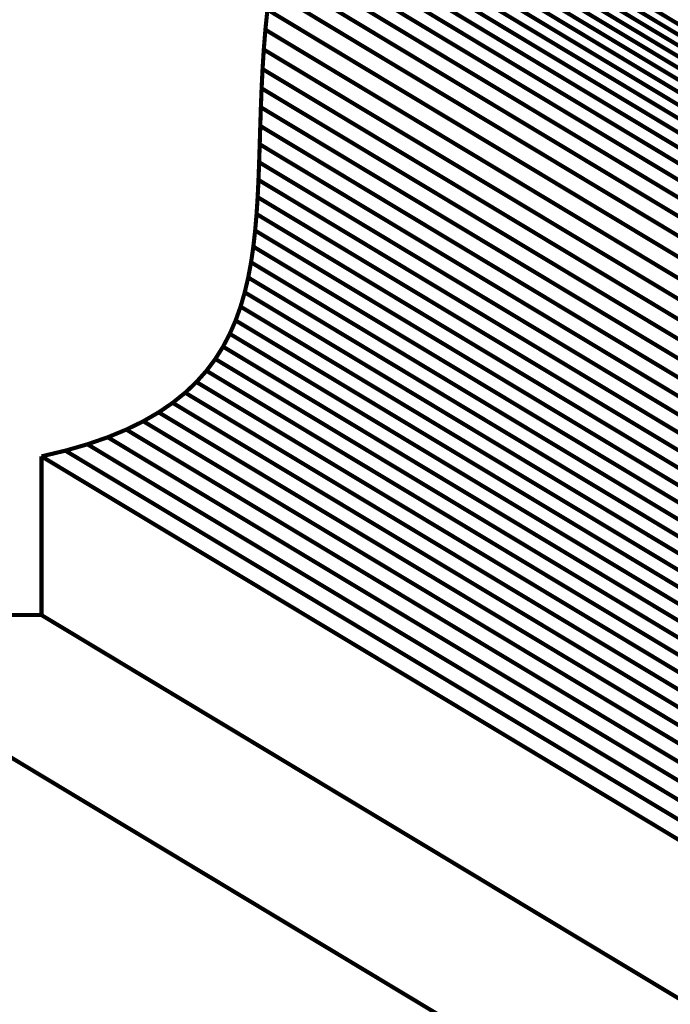
# Model space of a CAD drawing. Extents: x -1.37 to 0.91, y -0.59 to 4.01.
# Drawn here: x -0.5 to -0.03, y -0.17 to 0.55 of the extents above; entities that cross this region are included whole.
import ezdxf

# ---------------------------------------------------------------- set-up
doc = ezdxf.new("R2010")
doc.units = 0
doc.header["$MEASUREMENT"] = 0

msp = doc.modelspace()

# ---------------------------------------------------------------- linework, layer by layer
at = {"color": 254}
for points in [[(0.34221, 0.33355, 0.003, 0.003, 0), (-0.30309, 0.72187, 0.003, 0.003, 0)], [(-0.30309, 0.72187, 0.003, 0.003, 0), (0.34221, 0.33355, 0.003, 0.003, 0)], [(0.34221, 0.33355, 0.003, 0.003, 0), (-0.30309, 0.72187, 0.003, 0.003, 0)], [(-0.30309, 0.72187, 0.003, 0.003, 0), (0.34221, 0.33355, 0.003, 0.003, 0)], [(0.34072, 0.32672, 0.003, 0.003, 0), (-0.30458, 0.71504, 0.003, 0.003, 0)], [(-0.30458, 0.71504, 0.003, 0.003, 0), (0.34072, 0.32672, 0.003, 0.003, 0)], [(0.34072, 0.32672, 0.003, 0.003, 0), (-0.30458, 0.71504, 0.003, 0.003, 0)], [(-0.30458, 0.71504, 0.003, 0.003, 0), (0.34072, 0.32672, 0.003, 0.003, 0)], [(0.33938, 0.31964, 0.003, 0.003, 0), (-0.30592, 0.70796, 0.003, 0.003, 0)], [(-0.30592, 0.70796, 0.003, 0.003, 0), (0.33938, 0.31964, 0.003, 0.003, 0)], [(0.33938, 0.31964, 0.003, 0.003, 0), (-0.30592, 0.70796, 0.003, 0.003, 0)], [(-0.30592, 0.70796, 0.003, 0.003, 0), (0.33938, 0.31964, 0.003, 0.003, 0)], [(0.33818, 0.31227, 0.003, 0.003, 0), (-0.30712, 0.70059, 0.003, 0.003, 0)], [(-0.30712, 0.70059, 0.003, 0.003, 0), (0.33818, 0.31227, 0.003, 0.003, 0)], [(0.33818, 0.31227, 0.003, 0.003, 0), (-0.30712, 0.70059, 0.003, 0.003, 0)], [(-0.30712, 0.70059, 0.003, 0.003, 0), (0.33818, 0.31227, 0.003, 0.003, 0)], [(0.33709, 0.30459, 0.003, 0.003, 0), (-0.30821, 0.69291, 0.003, 0.003, 0)], [(-0.30821, 0.69291, 0.003, 0.003, 0), (0.33709, 0.30459, 0.003, 0.003, 0)], [(0.33709, 0.30459, 0.003, 0.003, 0), (-0.30821, 0.69291, 0.003, 0.003, 0)], [(-0.30821, 0.69291, 0.003, 0.003, 0), (0.33709, 0.30459, 0.003, 0.003, 0)], [(0.33609, 0.29653, 0.003, 0.003, 0), (-0.30921, 0.68486, 0.003, 0.003, 0)], [(-0.30921, 0.68486, 0.003, 0.003, 0), (0.33609, 0.29653, 0.003, 0.003, 0)], [(0.33609, 0.29653, 0.003, 0.003, 0), (-0.30921, 0.68486, 0.003, 0.003, 0)], [(-0.30921, 0.68486, 0.003, 0.003, 0), (0.33609, 0.29653, 0.003, 0.003, 0)], [(0.33515, 0.2881, 0.003, 0.003, 0), (-0.31015, 0.67642, 0.003, 0.003, 0)], [(-0.31015, 0.67642, 0.003, 0.003, 0), (0.33515, 0.2881, 0.003, 0.003, 0)], [(0.33515, 0.2881, 0.003, 0.003, 0), (-0.31015, 0.67642, 0.003, 0.003, 0)], [(-0.31015, 0.67642, 0.003, 0.003, 0), (0.33515, 0.2881, 0.003, 0.003, 0)], [(0.33426, 0.27922, 0.003, 0.003, 0), (-0.31104, 0.66754, 0.003, 0.003, 0)], [(-0.31104, 0.66754, 0.003, 0.003, 0), (0.33426, 0.27922, 0.003, 0.003, 0)], [(0.33426, 0.27922, 0.003, 0.003, 0), (-0.31104, 0.66754, 0.003, 0.003, 0)], [(-0.31104, 0.66754, 0.003, 0.003, 0), (0.33426, 0.27922, 0.003, 0.003, 0)], [(0.33337, 0.26989, 0.003, 0.003, 0), (-0.31193, 0.65821, 0.003, 0.003, 0)], [(-0.31193, 0.65821, 0.003, 0.003, 0), (0.33337, 0.26989, 0.003, 0.003, 0)], [(0.33337, 0.26989, 0.003, 0.003, 0), (-0.31193, 0.65821, 0.003, 0.003, 0)], [(-0.31193, 0.65821, 0.003, 0.003, 0), (0.33337, 0.26989, 0.003, 0.003, 0)], [(0.3325, 0.26004, 0.003, 0.003, 0), (-0.3128, 0.64836, 0.003, 0.003, 0)], [(-0.3128, 0.64836, 0.003, 0.003, 0), (0.3325, 0.26004, 0.003, 0.003, 0)], [(0.3325, 0.26004, 0.003, 0.003, 0), (-0.3128, 0.64836, 0.003, 0.003, 0)], [(-0.3128, 0.64836, 0.003, 0.003, 0), (0.3325, 0.26004, 0.003, 0.003, 0)], [(0.33158, 0.24965, 0.003, 0.003, 0), (-0.31372, 0.63798, 0.003, 0.003, 0)], [(-0.31372, 0.63798, 0.003, 0.003, 0), (0.33158, 0.24965, 0.003, 0.003, 0)], [(0.33158, 0.24965, 0.003, 0.003, 0), (-0.31372, 0.63798, 0.003, 0.003, 0)], [(-0.31372, 0.63798, 0.003, 0.003, 0), (0.33158, 0.24965, 0.003, 0.003, 0)], [(0.33062, 0.23869, 0.003, 0.003, 0), (-0.31468, 0.62701, 0.003, 0.003, 0)], [(-0.31468, 0.62701, 0.003, 0.003, 0), (0.33062, 0.23869, 0.003, 0.003, 0)], [(0.33062, 0.23869, 0.003, 0.003, 0), (-0.31468, 0.62701, 0.003, 0.003, 0)], [(-0.31468, 0.62701, 0.003, 0.003, 0), (0.33062, 0.23869, 0.003, 0.003, 0)], [(0.32958, 0.22712, 0.003, 0.003, 0), (-0.31572, 0.61544, 0.003, 0.003, 0)], [(-0.31572, 0.61544, 0.003, 0.003, 0), (0.32958, 0.22712, 0.003, 0.003, 0)], [(0.32958, 0.22712, 0.003, 0.003, 0), (-0.31572, 0.61544, 0.003, 0.003, 0)], [(-0.31572, 0.61544, 0.003, 0.003, 0), (0.32958, 0.22712, 0.003, 0.003, 0)], [(0.32844, 0.21489, 0.003, 0.003, 0), (-0.31686, 0.60321, 0.003, 0.003, 0)], [(-0.31686, 0.60321, 0.003, 0.003, 0), (0.32844, 0.21489, 0.003, 0.003, 0)], [(0.32844, 0.21489, 0.003, 0.003, 0), (-0.31686, 0.60321, 0.003, 0.003, 0)], [(-0.31686, 0.60321, 0.003, 0.003, 0), (0.32844, 0.21489, 0.003, 0.003, 0)], [(0.32718, 0.20198, 0.003, 0.003, 0), (-0.31812, 0.59031, 0.003, 0.003, 0)], [(-0.31812, 0.59031, 0.003, 0.003, 0), (0.32718, 0.20198, 0.003, 0.003, 0)], [(0.32718, 0.20198, 0.003, 0.003, 0), (-0.31812, 0.59031, 0.003, 0.003, 0)], [(-0.31812, 0.59031, 0.003, 0.003, 0), (0.32718, 0.20198, 0.003, 0.003, 0)], [(0.32577, 0.18835, 0.003, 0.003, 0), (-0.31953, 0.57667, 0.003, 0.003, 0)], [(-0.31953, 0.57667, 0.003, 0.003, 0), (0.32577, 0.18835, 0.003, 0.003, 0)], [(0.32577, 0.18835, 0.003, 0.003, 0), (-0.31953, 0.57667, 0.003, 0.003, 0)], [(-0.31953, 0.57667, 0.003, 0.003, 0), (0.32577, 0.18835, 0.003, 0.003, 0)], [(-0.32111, 0.56229, 0.003, 0.003, 0), (-0.3226, 0.54759, 0.003, 0.003, 0)], [(-0.32111, 0.56229, 0.003, 0.003, 0), (-0.3226, 0.54759, 0.003, 0.003, 0)], [(0.32419, 0.17397, 0.003, 0.003, 0), (-0.32111, 0.56229, 0.003, 0.003, 0)], [(-0.32111, 0.56229, 0.003, 0.003, 0), (0.32419, 0.17397, 0.003, 0.003, 0)], [(0.32419, 0.17397, 0.003, 0.003, 0), (-0.32111, 0.56229, 0.003, 0.003, 0)], [(-0.32111, 0.56229, 0.003, 0.003, 0), (0.32419, 0.17397, 0.003, 0.003, 0)], [(-0.3226, 0.54759, 0.003, 0.003, 0), (-0.32377, 0.53309, 0.003, 0.003, 0)], [(-0.3226, 0.54759, 0.003, 0.003, 0), (-0.32377, 0.53309, 0.003, 0.003, 0)], [(0.3227, 0.15927, 0.003, 0.003, 0), (-0.3226, 0.54759, 0.003, 0.003, 0)], [(-0.3226, 0.54759, 0.003, 0.003, 0), (0.3227, 0.15927, 0.003, 0.003, 0)], [(0.3227, 0.15927, 0.003, 0.003, 0), (-0.3226, 0.54759, 0.003, 0.003, 0)], [(-0.3226, 0.54759, 0.003, 0.003, 0), (0.3227, 0.15927, 0.003, 0.003, 0)], [(-0.32377, 0.53309, 0.003, 0.003, 0), (-0.32467, 0.51878, 0.003, 0.003, 0)], [(-0.32377, 0.53309, 0.003, 0.003, 0), (-0.32467, 0.51878, 0.003, 0.003, 0)], [(0.32153, 0.14477, 0.003, 0.003, 0), (-0.32377, 0.53309, 0.003, 0.003, 0)], [(-0.32377, 0.53309, 0.003, 0.003, 0), (0.32153, 0.14477, 0.003, 0.003, 0)], [(0.32153, 0.14477, 0.003, 0.003, 0), (-0.32377, 0.53309, 0.003, 0.003, 0)], [(-0.32377, 0.53309, 0.003, 0.003, 0), (0.32153, 0.14477, 0.003, 0.003, 0)], [(-0.32467, 0.51878, 0.003, 0.003, 0), (-0.32537, 0.50468, 0.003, 0.003, 0)], [(-0.32467, 0.51878, 0.003, 0.003, 0), (-0.32537, 0.50468, 0.003, 0.003, 0)], [(0.32063, 0.13046, 0.003, 0.003, 0), (-0.32467, 0.51878, 0.003, 0.003, 0)], [(-0.32467, 0.51878, 0.003, 0.003, 0), (0.32063, 0.13046, 0.003, 0.003, 0)], [(0.32063, 0.13046, 0.003, 0.003, 0), (-0.32467, 0.51878, 0.003, 0.003, 0)], [(-0.32467, 0.51878, 0.003, 0.003, 0), (0.32063, 0.13046, 0.003, 0.003, 0)], [(-0.32537, 0.50468, 0.003, 0.003, 0), (-0.32591, 0.49079, 0.003, 0.003, 0)], [(-0.32537, 0.50468, 0.003, 0.003, 0), (-0.32591, 0.49079, 0.003, 0.003, 0)], [(0.31993, 0.11636, 0.003, 0.003, 0), (-0.32537, 0.50468, 0.003, 0.003, 0)], [(-0.32537, 0.50468, 0.003, 0.003, 0), (0.31993, 0.11636, 0.003, 0.003, 0)], [(0.31993, 0.11636, 0.003, 0.003, 0), (-0.32537, 0.50468, 0.003, 0.003, 0)], [(-0.32537, 0.50468, 0.003, 0.003, 0), (0.31993, 0.11636, 0.003, 0.003, 0)], [(-0.32591, 0.49079, 0.003, 0.003, 0), (-0.32635, 0.47714, 0.003, 0.003, 0)], [(-0.32591, 0.49079, 0.003, 0.003, 0), (-0.32635, 0.47714, 0.003, 0.003, 0)], [(0.31939, 0.10247, 0.003, 0.003, 0), (-0.32591, 0.49079, 0.003, 0.003, 0)], [(-0.32591, 0.49079, 0.003, 0.003, 0), (0.31939, 0.10247, 0.003, 0.003, 0)], [(0.31939, 0.10247, 0.003, 0.003, 0), (-0.32591, 0.49079, 0.003, 0.003, 0)], [(-0.32591, 0.49079, 0.003, 0.003, 0), (0.31939, 0.10247, 0.003, 0.003, 0)], [(-0.32635, 0.47714, 0.003, 0.003, 0), (-0.32676, 0.46372, 0.003, 0.003, 0)], [(-0.32635, 0.47714, 0.003, 0.003, 0), (-0.32676, 0.46372, 0.003, 0.003, 0)], [(0.31894, 0.08882, 0.003, 0.003, 0), (-0.32635, 0.47714, 0.003, 0.003, 0)], [(-0.32635, 0.47714, 0.003, 0.003, 0), (0.31894, 0.08882, 0.003, 0.003, 0)], [(0.31894, 0.08882, 0.003, 0.003, 0), (-0.32635, 0.47714, 0.003, 0.003, 0)], [(-0.32635, 0.47714, 0.003, 0.003, 0), (0.31894, 0.08882, 0.003, 0.003, 0)], [(-0.32676, 0.46372, 0.003, 0.003, 0), (-0.32718, 0.45055, 0.003, 0.003, 0)], [(-0.32676, 0.46372, 0.003, 0.003, 0), (-0.32718, 0.45055, 0.003, 0.003, 0)], [(0.31854, 0.0754, 0.003, 0.003, 0), (-0.32676, 0.46372, 0.003, 0.003, 0)], [(-0.32676, 0.46372, 0.003, 0.003, 0), (0.31854, 0.0754, 0.003, 0.003, 0)], [(0.31854, 0.0754, 0.003, 0.003, 0), (-0.32676, 0.46372, 0.003, 0.003, 0)], [(-0.32676, 0.46372, 0.003, 0.003, 0), (0.31854, 0.0754, 0.003, 0.003, 0)], [(-0.32718, 0.45055, 0.003, 0.003, 0), (-0.32766, 0.43763, 0.003, 0.003, 0)], [(-0.32718, 0.45055, 0.003, 0.003, 0), (-0.32766, 0.43763, 0.003, 0.003, 0)], [(0.31812, 0.06223, 0.003, 0.003, 0), (-0.32718, 0.45055, 0.003, 0.003, 0)], [(-0.32718, 0.45055, 0.003, 0.003, 0), (0.31812, 0.06223, 0.003, 0.003, 0)], [(0.31812, 0.06223, 0.003, 0.003, 0), (-0.32718, 0.45055, 0.003, 0.003, 0)], [(-0.32718, 0.45055, 0.003, 0.003, 0), (0.31812, 0.06223, 0.003, 0.003, 0)], [(-0.32766, 0.43763, 0.003, 0.003, 0), (-0.32827, 0.42499, 0.003, 0.003, 0)], [(-0.32766, 0.43763, 0.003, 0.003, 0), (-0.32827, 0.42499, 0.003, 0.003, 0)], [(0.31764, 0.04931, 0.003, 0.003, 0), (-0.32766, 0.43763, 0.003, 0.003, 0)], [(-0.32766, 0.43763, 0.003, 0.003, 0), (0.31764, 0.04931, 0.003, 0.003, 0)], [(0.31764, 0.04931, 0.003, 0.003, 0), (-0.32766, 0.43763, 0.003, 0.003, 0)], [(-0.32766, 0.43763, 0.003, 0.003, 0), (0.31764, 0.04931, 0.003, 0.003, 0)], [(-0.32827, 0.42499, 0.003, 0.003, 0), (-0.32906, 0.41262, 0.003, 0.003, 0)], [(-0.32827, 0.42499, 0.003, 0.003, 0), (-0.32906, 0.41262, 0.003, 0.003, 0)], [(0.31703, 0.03667, 0.003, 0.003, 0), (-0.32827, 0.42499, 0.003, 0.003, 0)], [(-0.32827, 0.42499, 0.003, 0.003, 0), (0.31703, 0.03667, 0.003, 0.003, 0)], [(0.31703, 0.03667, 0.003, 0.003, 0), (-0.32827, 0.42499, 0.003, 0.003, 0)], [(-0.32827, 0.42499, 0.003, 0.003, 0), (0.31703, 0.03667, 0.003, 0.003, 0)], [(-0.32906, 0.41262, 0.003, 0.003, 0), (-0.3301, 0.40054, 0.003, 0.003, 0)], [(-0.32906, 0.41262, 0.003, 0.003, 0), (-0.3301, 0.40054, 0.003, 0.003, 0)], [(0.31624, 0.0243, 0.003, 0.003, 0), (-0.32906, 0.41262, 0.003, 0.003, 0)], [(-0.32906, 0.41262, 0.003, 0.003, 0), (0.31624, 0.0243, 0.003, 0.003, 0)], [(0.31624, 0.0243, 0.003, 0.003, 0), (-0.32906, 0.41262, 0.003, 0.003, 0)], [(-0.32906, 0.41262, 0.003, 0.003, 0), (0.31624, 0.0243, 0.003, 0.003, 0)], [(-0.3301, 0.40054, 0.003, 0.003, 0), (-0.33142, 0.38876, 0.003, 0.003, 0)], [(-0.3301, 0.40054, 0.003, 0.003, 0), (-0.33142, 0.38876, 0.003, 0.003, 0)], [(0.3152, 0.01222, 0.003, 0.003, 0), (-0.3301, 0.40054, 0.003, 0.003, 0)], [(-0.3301, 0.40054, 0.003, 0.003, 0), (0.3152, 0.01222, 0.003, 0.003, 0)], [(0.3152, 0.01222, 0.003, 0.003, 0), (-0.3301, 0.40054, 0.003, 0.003, 0)], [(-0.3301, 0.40054, 0.003, 0.003, 0), (0.3152, 0.01222, 0.003, 0.003, 0)], [(-0.33142, 0.38876, 0.003, 0.003, 0), (-0.33309, 0.37729, 0.003, 0.003, 0)], [(-0.33142, 0.38876, 0.003, 0.003, 0), (-0.33309, 0.37729, 0.003, 0.003, 0)], [(0.31388, 0.00043, 0.003, 0.003, 0), (-0.33142, 0.38876, 0.003, 0.003, 0)], [(-0.33142, 0.38876, 0.003, 0.003, 0), (0.31388, 0.00043, 0.003, 0.003, 0)], [(0.31388, 0.00043, 0.003, 0.003, 0), (-0.33142, 0.38876, 0.003, 0.003, 0)], [(-0.33142, 0.38876, 0.003, 0.003, 0), (0.31388, 0.00043, 0.003, 0.003, 0)], [(-0.33309, 0.37729, 0.003, 0.003, 0), (-0.33517, 0.36614, 0.003, 0.003, 0)], [(-0.33309, 0.37729, 0.003, 0.003, 0), (-0.33517, 0.36614, 0.003, 0.003, 0)], [(0.31221, -0.01103, 0.003, 0.003, 0), (-0.33309, 0.37729, 0.003, 0.003, 0)], [(-0.33309, 0.37729, 0.003, 0.003, 0), (0.31221, -0.01103, 0.003, 0.003, 0)], [(0.31221, -0.01103, 0.003, 0.003, 0), (-0.33309, 0.37729, 0.003, 0.003, 0)], [(-0.33309, 0.37729, 0.003, 0.003, 0), (0.31221, -0.01103, 0.003, 0.003, 0)], [(-0.33517, 0.36614, 0.003, 0.003, 0), (-0.33772, 0.35531, 0.003, 0.003, 0)], [(-0.33517, 0.36614, 0.003, 0.003, 0), (-0.33772, 0.35531, 0.003, 0.003, 0)], [(0.31013, -0.02218, 0.003, 0.003, 0), (-0.33517, 0.36614, 0.003, 0.003, 0)], [(-0.33517, 0.36614, 0.003, 0.003, 0), (0.31013, -0.02218, 0.003, 0.003, 0)], [(0.31013, -0.02218, 0.003, 0.003, 0), (-0.33517, 0.36614, 0.003, 0.003, 0)], [(-0.33517, 0.36614, 0.003, 0.003, 0), (0.31013, -0.02218, 0.003, 0.003, 0)], [(-0.33772, 0.35531, 0.003, 0.003, 0), (-0.34077, 0.34484, 0.003, 0.003, 0)], [(-0.33772, 0.35531, 0.003, 0.003, 0), (-0.34077, 0.34484, 0.003, 0.003, 0)], [(0.30758, -0.03301, 0.003, 0.003, 0), (-0.33772, 0.35531, 0.003, 0.003, 0)], [(-0.33772, 0.35531, 0.003, 0.003, 0), (0.30758, -0.03301, 0.003, 0.003, 0)], [(0.30758, -0.03301, 0.003, 0.003, 0), (-0.33772, 0.35531, 0.003, 0.003, 0)], [(-0.33772, 0.35531, 0.003, 0.003, 0), (0.30758, -0.03301, 0.003, 0.003, 0)], [(-0.34077, 0.34484, 0.003, 0.003, 0), (-0.34439, 0.3347, 0.003, 0.003, 0)], [(-0.34077, 0.34484, 0.003, 0.003, 0), (-0.34439, 0.3347, 0.003, 0.003, 0)], [(0.30453, -0.04349, 0.003, 0.003, 0), (-0.34077, 0.34484, 0.003, 0.003, 0)], [(-0.34077, 0.34484, 0.003, 0.003, 0), (0.30453, -0.04349, 0.003, 0.003, 0)], [(0.30453, -0.04349, 0.003, 0.003, 0), (-0.34077, 0.34484, 0.003, 0.003, 0)], [(-0.34077, 0.34484, 0.003, 0.003, 0), (0.30453, -0.04349, 0.003, 0.003, 0)], [(-0.34439, 0.3347, 0.003, 0.003, 0), (-0.34865, 0.32493, 0.003, 0.003, 0)], [(-0.34439, 0.3347, 0.003, 0.003, 0), (-0.34865, 0.32493, 0.003, 0.003, 0)], [(0.30091, -0.05363, 0.003, 0.003, 0), (-0.34439, 0.3347, 0.003, 0.003, 0)], [(-0.34439, 0.3347, 0.003, 0.003, 0), (0.30091, -0.05363, 0.003, 0.003, 0)], [(0.30091, -0.05363, 0.003, 0.003, 0), (-0.34439, 0.3347, 0.003, 0.003, 0)], [(-0.34439, 0.3347, 0.003, 0.003, 0), (0.30091, -0.05363, 0.003, 0.003, 0)], [(-0.34865, 0.32493, 0.003, 0.003, 0), (-0.35359, 0.31552, 0.003, 0.003, 0)], [(-0.34865, 0.32493, 0.003, 0.003, 0), (-0.35359, 0.31552, 0.003, 0.003, 0)], [(0.29665, -0.0634, 0.003, 0.003, 0), (-0.34865, 0.32493, 0.003, 0.003, 0)], [(-0.34865, 0.32493, 0.003, 0.003, 0), (0.29665, -0.0634, 0.003, 0.003, 0)], [(0.29665, -0.0634, 0.003, 0.003, 0), (-0.34865, 0.32493, 0.003, 0.003, 0)], [(-0.34865, 0.32493, 0.003, 0.003, 0), (0.29665, -0.0634, 0.003, 0.003, 0)], [(-0.35359, 0.31552, 0.003, 0.003, 0), (-0.35926, 0.30649, 0.003, 0.003, 0)], [(-0.35359, 0.31552, 0.003, 0.003, 0), (-0.35926, 0.30649, 0.003, 0.003, 0)], [(0.29171, -0.07281, 0.003, 0.003, 0), (-0.35359, 0.31552, 0.003, 0.003, 0)], [(-0.35359, 0.31552, 0.003, 0.003, 0), (0.29171, -0.07281, 0.003, 0.003, 0)], [(0.29171, -0.07281, 0.003, 0.003, 0), (-0.35359, 0.31552, 0.003, 0.003, 0)], [(-0.35359, 0.31552, 0.003, 0.003, 0), (0.29171, -0.07281, 0.003, 0.003, 0)], [(-0.35926, 0.30649, 0.003, 0.003, 0), (-0.36574, 0.29785, 0.003, 0.003, 0)], [(-0.35926, 0.30649, 0.003, 0.003, 0), (-0.36574, 0.29785, 0.003, 0.003, 0)], [(0.28603, -0.08183, 0.003, 0.003, 0), (-0.35926, 0.30649, 0.003, 0.003, 0)], [(-0.35926, 0.30649, 0.003, 0.003, 0), (0.28603, -0.08183, 0.003, 0.003, 0)], [(0.28603, -0.08183, 0.003, 0.003, 0), (-0.35926, 0.30649, 0.003, 0.003, 0)], [(-0.35926, 0.30649, 0.003, 0.003, 0), (0.28603, -0.08183, 0.003, 0.003, 0)], [(-0.36574, 0.29785, 0.003, 0.003, 0), (-0.37307, 0.28962, 0.003, 0.003, 0)], [(-0.36574, 0.29785, 0.003, 0.003, 0), (-0.37307, 0.28962, 0.003, 0.003, 0)], [(0.27955, -0.09047, 0.003, 0.003, 0), (-0.36574, 0.29785, 0.003, 0.003, 0)], [(-0.36574, 0.29785, 0.003, 0.003, 0), (0.27955, -0.09047, 0.003, 0.003, 0)], [(0.27955, -0.09047, 0.003, 0.003, 0), (-0.36574, 0.29785, 0.003, 0.003, 0)], [(-0.36574, 0.29785, 0.003, 0.003, 0), (0.27955, -0.09047, 0.003, 0.003, 0)], [(-0.37307, 0.28962, 0.003, 0.003, 0), (-0.38131, 0.28179, 0.003, 0.003, 0)], [(-0.37307, 0.28962, 0.003, 0.003, 0), (-0.38131, 0.28179, 0.003, 0.003, 0)], [(0.27223, -0.09871, 0.003, 0.003, 0), (-0.37307, 0.28962, 0.003, 0.003, 0)], [(-0.37307, 0.28962, 0.003, 0.003, 0), (0.27223, -0.09871, 0.003, 0.003, 0)], [(0.27223, -0.09871, 0.003, 0.003, 0), (-0.37307, 0.28962, 0.003, 0.003, 0)], [(-0.37307, 0.28962, 0.003, 0.003, 0), (0.27223, -0.09871, 0.003, 0.003, 0)], [(-0.38131, 0.28179, 0.003, 0.003, 0), (-0.3905, 0.27439, 0.003, 0.003, 0)], [(-0.38131, 0.28179, 0.003, 0.003, 0), (-0.3905, 0.27439, 0.003, 0.003, 0)], [(0.26399, -0.10654, 0.003, 0.003, 0), (-0.38131, 0.28179, 0.003, 0.003, 0)], [(-0.38131, 0.28179, 0.003, 0.003, 0), (0.26399, -0.10654, 0.003, 0.003, 0)], [(0.26399, -0.10654, 0.003, 0.003, 0), (-0.38131, 0.28179, 0.003, 0.003, 0)], [(-0.38131, 0.28179, 0.003, 0.003, 0), (0.26399, -0.10654, 0.003, 0.003, 0)], [(-0.3905, 0.27439, 0.003, 0.003, 0), (-0.40072, 0.26741, 0.003, 0.003, 0)], [(-0.3905, 0.27439, 0.003, 0.003, 0), (-0.40072, 0.26741, 0.003, 0.003, 0)], [(0.2548, -0.11393, 0.003, 0.003, 0), (-0.3905, 0.27439, 0.003, 0.003, 0)], [(-0.3905, 0.27439, 0.003, 0.003, 0), (0.2548, -0.11393, 0.003, 0.003, 0)], [(0.2548, -0.11393, 0.003, 0.003, 0), (-0.3905, 0.27439, 0.003, 0.003, 0)], [(-0.3905, 0.27439, 0.003, 0.003, 0), (0.2548, -0.11393, 0.003, 0.003, 0)], [(-0.40072, 0.26741, 0.003, 0.003, 0), (-0.412, 0.26088, 0.003, 0.003, 0)], [(-0.40072, 0.26741, 0.003, 0.003, 0), (-0.412, 0.26088, 0.003, 0.003, 0)], [(0.24458, -0.12091, 0.003, 0.003, 0), (-0.40072, 0.26741, 0.003, 0.003, 0)], [(-0.40072, 0.26741, 0.003, 0.003, 0), (0.24458, -0.12091, 0.003, 0.003, 0)], [(0.24458, -0.12091, 0.003, 0.003, 0), (-0.40072, 0.26741, 0.003, 0.003, 0)], [(-0.40072, 0.26741, 0.003, 0.003, 0), (0.24458, -0.12091, 0.003, 0.003, 0)], [(-0.412, 0.26088, 0.003, 0.003, 0), (-0.42443, 0.2548, 0.003, 0.003, 0)], [(-0.412, 0.26088, 0.003, 0.003, 0), (-0.42443, 0.2548, 0.003, 0.003, 0)], [(0.2333, -0.12744, 0.003, 0.003, 0), (-0.412, 0.26088, 0.003, 0.003, 0)], [(-0.412, 0.26088, 0.003, 0.003, 0), (0.2333, -0.12744, 0.003, 0.003, 0)], [(0.2333, -0.12744, 0.003, 0.003, 0), (-0.412, 0.26088, 0.003, 0.003, 0)], [(-0.412, 0.26088, 0.003, 0.003, 0), (0.2333, -0.12744, 0.003, 0.003, 0)], [(-0.42443, 0.2548, 0.003, 0.003, 0), (-0.43803, 0.24918, 0.003, 0.003, 0)], [(-0.42443, 0.2548, 0.003, 0.003, 0), (-0.43803, 0.24918, 0.003, 0.003, 0)], [(0.22087, -0.13352, 0.003, 0.003, 0), (-0.42443, 0.2548, 0.003, 0.003, 0)], [(-0.42443, 0.2548, 0.003, 0.003, 0), (0.22087, -0.13352, 0.003, 0.003, 0)], [(0.22087, -0.13352, 0.003, 0.003, 0), (-0.42443, 0.2548, 0.003, 0.003, 0)], [(-0.42443, 0.2548, 0.003, 0.003, 0), (0.22087, -0.13352, 0.003, 0.003, 0)], [(-0.45289, 0.24403, 0.003, 0.003, 0), (-0.46904, 0.23937, 0.003, 0.003, 0)], [(-0.45289, 0.24403, 0.003, 0.003, 0), (-0.46904, 0.23937, 0.003, 0.003, 0)], [(-0.43803, 0.24918, 0.003, 0.003, 0), (-0.45289, 0.24403, 0.003, 0.003, 0)], [(-0.43803, 0.24918, 0.003, 0.003, 0), (-0.45289, 0.24403, 0.003, 0.003, 0)], [(0.19241, -0.14429, 0.003, 0.003, 0), (-0.45289, 0.24403, 0.003, 0.003, 0)], [(-0.45289, 0.24403, 0.003, 0.003, 0), (0.19241, -0.14429, 0.003, 0.003, 0)], [(0.19241, -0.14429, 0.003, 0.003, 0), (-0.45289, 0.24403, 0.003, 0.003, 0)], [(-0.45289, 0.24403, 0.003, 0.003, 0), (0.19241, -0.14429, 0.003, 0.003, 0)], [(0.20727, -0.13914, 0.003, 0.003, 0), (-0.43803, 0.24918, 0.003, 0.003, 0)], [(-0.43803, 0.24918, 0.003, 0.003, 0), (0.20727, -0.13914, 0.003, 0.003, 0)], [(0.20727, -0.13914, 0.003, 0.003, 0), (-0.43803, 0.24918, 0.003, 0.003, 0)], [(-0.43803, 0.24918, 0.003, 0.003, 0), (0.20727, -0.13914, 0.003, 0.003, 0)], [(-0.46904, 0.23937, 0.003, 0.003, 0), (-0.48655, 0.23519, 0.003, 0.003, 0)], [(-0.46904, 0.23937, 0.003, 0.003, 0), (-0.48655, 0.23519, 0.003, 0.003, 0)], [(0.17626, -0.14896, 0.003, 0.003, 0), (-0.46904, 0.23937, 0.003, 0.003, 0)], [(-0.46904, 0.23937, 0.003, 0.003, 0), (0.17626, -0.14896, 0.003, 0.003, 0)], [(0.17626, -0.14896, 0.003, 0.003, 0), (-0.46904, 0.23937, 0.003, 0.003, 0)], [(-0.46904, 0.23937, 0.003, 0.003, 0), (0.17626, -0.14896, 0.003, 0.003, 0)], [(0.15875, -0.15314, 0.003, 0.003, 0), (-0.48655, 0.23519, 0.003, 0.003, 0)], [(-0.48655, 0.23519, 0.003, 0.003, 0), (-0.48655, 0.11898, 0.003, 0.003, 0)], [(-0.48655, 0.23519, 0.003, 0.003, 0), (0.15875, -0.15314, 0.003, 0.003, 0)], [(0.15875, -0.15314, 0.003, 0.003, 0), (-0.48655, 0.23519, 0.003, 0.003, 0)], [(-0.48655, 0.23519, 0.003, 0.003, 0), (-0.48655, 0.11898, 0.003, 0.003, 0)], [(-0.48655, 0.23519, 0.003, 0.003, 0), (0.15875, -0.15314, 0.003, 0.003, 0)], [(-0.48655, 0.11898, 0.003, 0.003, 0), (-0.68207, 0.11897, 0.003, 0.003, 0)], [(-0.48655, 0.11898, 0.003, 0.003, 0), (-0.68207, 0.11897, 0.003, 0.003, 0)], [(-0.68207, 0.11897, 0.003, 0.003, 0), (-0.03677, -0.26936, 0.003, 0.003, 0)], [(-0.68207, 0.11897, 0.003, 0.003, 0), (-0.03677, -0.26936, 0.003, 0.003, 0)], [(0.15875, -0.26934, 0.003, 0.003, 0), (-0.48655, 0.11898, 0.003, 0.003, 0)], [(-0.48655, 0.11898, 0.003, 0.003, 0), (0.15875, -0.26934, 0.003, 0.003, 0)], [(0.15875, -0.26934, 0.003, 0.003, 0), (-0.48655, 0.11898, 0.003, 0.003, 0)], [(-0.48655, 0.11898, 0.003, 0.003, 0), (0.15875, -0.26934, 0.003, 0.003, 0)]]:
    msp.add_lwpolyline(points, format="xyseb", dxfattribs=at)
at = {"color": 0}
for points in [[(-0.32111, 0.56229, 0.003, 0.003, 0), (-0.3226, 0.54759, 0.003, 0.003, 0)], [(-0.32111, 0.56229, 0.003, 0.003, 0), (-0.3226, 0.54759, 0.003, 0.003, 0)], [(-0.3226, 0.54759, 0.003, 0.003, 0), (-0.32377, 0.53309, 0.003, 0.003, 0)], [(-0.3226, 0.54759, 0.003, 0.003, 0), (-0.32377, 0.53309, 0.003, 0.003, 0)], [(-0.32377, 0.53309, 0.003, 0.003, 0), (-0.32467, 0.51878, 0.003, 0.003, 0)], [(-0.32377, 0.53309, 0.003, 0.003, 0), (-0.32467, 0.51878, 0.003, 0.003, 0)], [(-0.32467, 0.51878, 0.003, 0.003, 0), (-0.32537, 0.50468, 0.003, 0.003, 0)], [(-0.32467, 0.51878, 0.003, 0.003, 0), (-0.32537, 0.50468, 0.003, 0.003, 0)], [(-0.32537, 0.50468, 0.003, 0.003, 0), (-0.32591, 0.49079, 0.003, 0.003, 0)], [(-0.32537, 0.50468, 0.003, 0.003, 0), (-0.32591, 0.49079, 0.003, 0.003, 0)], [(-0.32591, 0.49079, 0.003, 0.003, 0), (-0.32635, 0.47714, 0.003, 0.003, 0)], [(-0.32591, 0.49079, 0.003, 0.003, 0), (-0.32635, 0.47714, 0.003, 0.003, 0)], [(-0.32635, 0.47714, 0.003, 0.003, 0), (-0.32676, 0.46372, 0.003, 0.003, 0)], [(-0.32635, 0.47714, 0.003, 0.003, 0), (-0.32676, 0.46372, 0.003, 0.003, 0)], [(-0.32676, 0.46372, 0.003, 0.003, 0), (-0.32718, 0.45055, 0.003, 0.003, 0)], [(-0.32676, 0.46372, 0.003, 0.003, 0), (-0.32718, 0.45055, 0.003, 0.003, 0)], [(-0.32718, 0.45055, 0.003, 0.003, 0), (-0.32766, 0.43763, 0.003, 0.003, 0)], [(-0.32718, 0.45055, 0.003, 0.003, 0), (-0.32766, 0.43763, 0.003, 0.003, 0)], [(-0.32766, 0.43763, 0.003, 0.003, 0), (-0.32827, 0.42499, 0.003, 0.003, 0)], [(-0.32766, 0.43763, 0.003, 0.003, 0), (-0.32827, 0.42499, 0.003, 0.003, 0)], [(-0.32827, 0.42499, 0.003, 0.003, 0), (-0.32906, 0.41262, 0.003, 0.003, 0)], [(-0.32827, 0.42499, 0.003, 0.003, 0), (-0.32906, 0.41262, 0.003, 0.003, 0)], [(-0.32906, 0.41262, 0.003, 0.003, 0), (-0.3301, 0.40054, 0.003, 0.003, 0)], [(-0.32906, 0.41262, 0.003, 0.003, 0), (-0.3301, 0.40054, 0.003, 0.003, 0)], [(-0.3301, 0.40054, 0.003, 0.003, 0), (-0.33142, 0.38876, 0.003, 0.003, 0)], [(-0.3301, 0.40054, 0.003, 0.003, 0), (-0.33142, 0.38876, 0.003, 0.003, 0)], [(-0.33142, 0.38876, 0.003, 0.003, 0), (-0.33309, 0.37729, 0.003, 0.003, 0)], [(-0.33142, 0.38876, 0.003, 0.003, 0), (-0.33309, 0.37729, 0.003, 0.003, 0)], [(-0.33309, 0.37729, 0.003, 0.003, 0), (-0.33517, 0.36614, 0.003, 0.003, 0)], [(-0.33309, 0.37729, 0.003, 0.003, 0), (-0.33517, 0.36614, 0.003, 0.003, 0)], [(-0.33517, 0.36614, 0.003, 0.003, 0), (-0.33772, 0.35531, 0.003, 0.003, 0)], [(-0.33517, 0.36614, 0.003, 0.003, 0), (-0.33772, 0.35531, 0.003, 0.003, 0)], [(-0.33772, 0.35531, 0.003, 0.003, 0), (-0.34077, 0.34484, 0.003, 0.003, 0)], [(-0.33772, 0.35531, 0.003, 0.003, 0), (-0.34077, 0.34484, 0.003, 0.003, 0)], [(-0.34077, 0.34484, 0.003, 0.003, 0), (-0.34439, 0.3347, 0.003, 0.003, 0)], [(-0.34077, 0.34484, 0.003, 0.003, 0), (-0.34439, 0.3347, 0.003, 0.003, 0)], [(-0.34439, 0.3347, 0.003, 0.003, 0), (-0.34865, 0.32493, 0.003, 0.003, 0)], [(-0.34439, 0.3347, 0.003, 0.003, 0), (-0.34865, 0.32493, 0.003, 0.003, 0)], [(-0.34865, 0.32493, 0.003, 0.003, 0), (-0.35359, 0.31552, 0.003, 0.003, 0)], [(-0.34865, 0.32493, 0.003, 0.003, 0), (-0.35359, 0.31552, 0.003, 0.003, 0)], [(-0.35359, 0.31552, 0.003, 0.003, 0), (-0.35926, 0.30649, 0.003, 0.003, 0)], [(-0.35359, 0.31552, 0.003, 0.003, 0), (-0.35926, 0.30649, 0.003, 0.003, 0)], [(-0.35926, 0.30649, 0.003, 0.003, 0), (-0.36574, 0.29785, 0.003, 0.003, 0)], [(-0.35926, 0.30649, 0.003, 0.003, 0), (-0.36574, 0.29785, 0.003, 0.003, 0)], [(-0.36574, 0.29785, 0.003, 0.003, 0), (-0.37307, 0.28962, 0.003, 0.003, 0)], [(-0.36574, 0.29785, 0.003, 0.003, 0), (-0.37307, 0.28962, 0.003, 0.003, 0)], [(-0.37307, 0.28962, 0.003, 0.003, 0), (-0.38131, 0.28179, 0.003, 0.003, 0)], [(-0.37307, 0.28962, 0.003, 0.003, 0), (-0.38131, 0.28179, 0.003, 0.003, 0)], [(-0.38131, 0.28179, 0.003, 0.003, 0), (-0.3905, 0.27439, 0.003, 0.003, 0)], [(-0.38131, 0.28179, 0.003, 0.003, 0), (-0.3905, 0.27439, 0.003, 0.003, 0)], [(-0.3905, 0.27439, 0.003, 0.003, 0), (-0.40072, 0.26741, 0.003, 0.003, 0)], [(-0.3905, 0.27439, 0.003, 0.003, 0), (-0.40072, 0.26741, 0.003, 0.003, 0)], [(-0.40072, 0.26741, 0.003, 0.003, 0), (-0.412, 0.26088, 0.003, 0.003, 0)], [(-0.40072, 0.26741, 0.003, 0.003, 0), (-0.412, 0.26088, 0.003, 0.003, 0)], [(-0.412, 0.26088, 0.003, 0.003, 0), (-0.42443, 0.2548, 0.003, 0.003, 0)], [(-0.412, 0.26088, 0.003, 0.003, 0), (-0.42443, 0.2548, 0.003, 0.003, 0)], [(-0.42443, 0.2548, 0.003, 0.003, 0), (-0.43803, 0.24918, 0.003, 0.003, 0)], [(-0.42443, 0.2548, 0.003, 0.003, 0), (-0.43803, 0.24918, 0.003, 0.003, 0)], [(-0.45289, 0.24403, 0.003, 0.003, 0), (-0.46904, 0.23937, 0.003, 0.003, 0)], [(-0.45289, 0.24403, 0.003, 0.003, 0), (-0.46904, 0.23937, 0.003, 0.003, 0)], [(-0.43803, 0.24918, 0.003, 0.003, 0), (-0.45289, 0.24403, 0.003, 0.003, 0)], [(-0.43803, 0.24918, 0.003, 0.003, 0), (-0.45289, 0.24403, 0.003, 0.003, 0)], [(-0.46904, 0.23937, 0.003, 0.003, 0), (-0.48655, 0.23519, 0.003, 0.003, 0)], [(-0.46904, 0.23937, 0.003, 0.003, 0), (-0.48655, 0.23519, 0.003, 0.003, 0)], [(0.15875, -0.15314, 0.003, 0.003, 0), (-0.48655, 0.23519, 0.003, 0.003, 0)], [(-0.48655, 0.23519, 0.003, 0.003, 0), (-0.48655, 0.11898, 0.003, 0.003, 0)], [(-0.48655, 0.23519, 0.003, 0.003, 0), (0.15875, -0.15314, 0.003, 0.003, 0)], [(0.15875, -0.15314, 0.003, 0.003, 0), (-0.48655, 0.23519, 0.003, 0.003, 0)], [(-0.48655, 0.23519, 0.003, 0.003, 0), (-0.48655, 0.11898, 0.003, 0.003, 0)], [(-0.48655, 0.23519, 0.003, 0.003, 0), (0.15875, -0.15314, 0.003, 0.003, 0)], [(-0.48655, 0.11898, 0.003, 0.003, 0), (-0.68207, 0.11897, 0.003, 0.003, 0)], [(-0.48655, 0.11898, 0.003, 0.003, 0), (-0.68207, 0.11897, 0.003, 0.003, 0)], [(-0.68207, 0.11897, 0.003, 0.003, 0), (-0.03677, -0.26936, 0.003, 0.003, 0)], [(-0.68207, 0.11897, 0.003, 0.003, 0), (-0.03677, -0.26936, 0.003, 0.003, 0)], [(0.15875, -0.26934, 0.003, 0.003, 0), (-0.48655, 0.11898, 0.003, 0.003, 0)], [(-0.48655, 0.11898, 0.003, 0.003, 0), (0.15875, -0.26934, 0.003, 0.003, 0)], [(0.15875, -0.26934, 0.003, 0.003, 0), (-0.48655, 0.11898, 0.003, 0.003, 0)], [(-0.48655, 0.11898, 0.003, 0.003, 0), (0.15875, -0.26934, 0.003, 0.003, 0)]]:
    msp.add_lwpolyline(points, format="xyseb", dxfattribs=at)
at = {"color": 7}
for points in [[(-0.48655, 0.11898, 0.003, 0.003, 0), (-0.48655, 0.23519, 0.003, 0.003, 0)], [(-0.68207, 0.11897, 0.003, 0.003, 0), (-0.48655, 0.11898, 0.003, 0.003, 0)]]:
    msp.add_lwpolyline(points, format="xyseb", dxfattribs=at)
msp.add_spline([(-0.48655, 0.23519), (-0.45289, 0.24402), (-0.42443, 0.25479), (-0.40072, 0.2674), (-0.38131, 0.28178), (-0.36574, 0.29784), (-0.35359, 0.3155), (-0.34439, 0.33469), (-0.33772, 0.35531), (-0.33309, 0.37728), (-0.3301, 0.40054), (-0.32827, 0.42498), (-0.32718, 0.45055), (-0.32635, 0.47714), (-0.32537, 0.50468), (-0.32377, 0.53309), (-0.32111, 0.56229), (-0.31812, 0.59031), (-0.31572, 0.61544), (-0.31372, 0.63798), (-0.31193, 0.65821), (-0.31015, 0.67642), (-0.30821, 0.69291), (-0.30592, 0.70796), (-0.30309, 0.72187), (-0.29952, 0.73493), (-0.29504, 0.74741), (-0.28944, 0.75963), (-0.28256, 0.77187), (-0.27419, 0.7844), (-0.26416, 0.79754), (-0.25227, 0.81157)], degree=3, dxfattribs=at)

doc.saveas('drawing.dxf')
